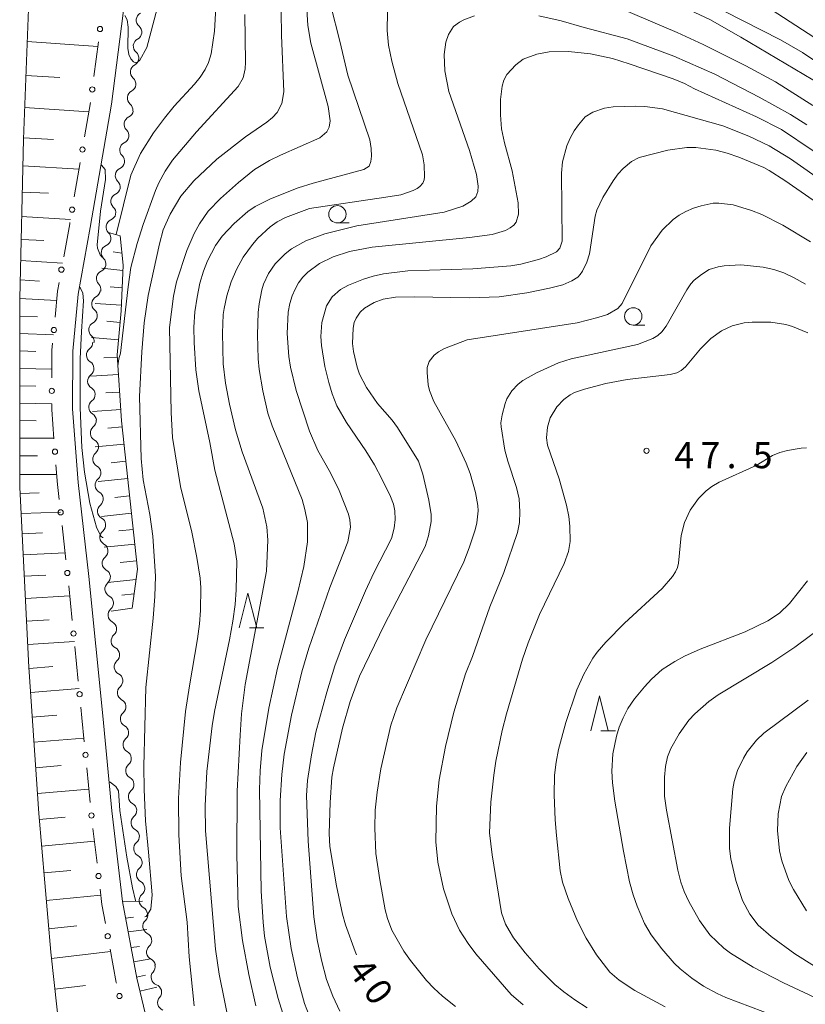
# Model space of a CAD drawing. Units: millimetres. Extents: x -80000 to -78000, y 30000 to 31500.
# Drawn here: x -79788 to -79675, y 30301 to 30443 of the extents above; entities that cross this region are included whole.
import ezdxf

# ---------------------------------------------------------------- set-up
doc = ezdxf.new("R2010")
doc.units = ezdxf.units.MM
for name, color, linetype, lineweight in [('210100_道路縁（街区線）', 7, 'Continuous', 15), ('510200_一条河川、細流', 7, 'Continuous', 15), ('610111_人工斜面(上)', 7, 'Continuous', 9), ('610199_人工斜面(中)', 7, 'Continuous', 9), ('613000_垣', 7, 'Continuous', 20), ('633100_広葉樹林', 7, 'Continuous', 9), ('633200_針葉樹林', 7, 'Continuous', 9), ('710100_等高線（計曲線）', 7, 'Continuous', 20), ('710107_等高線（計曲線）（注記）', 7, 'Continuous', 20), ('710200_等高線（主曲線）', 7, 'Continuous', 9), ('731200_図化機測定による標高点', 7, 'Continuous', 20), ('731207_図化機測定による標高点（注記）', 7, 'Continuous', 20)]:
    doc.layers.add(name, color=color, linetype=linetype, lineweight=lineweight)
doc.styles.add('Style-WORKING', font='txt')

msp = doc.modelspace()

# ---------------------------------------------------------------- linework, layer by layer
at = {"layer": '210100_道路縁（街区線）', "flags": 128}
for points in [[(-79781.51, 30288.41), (-79783.78, 30308.9), (-79785.5, 30328.79), (-79786.9, 30349.82), (-79788.23, 30375.61), (-79788.23, 30402.75), (-79787.69, 30425.62), (-79786.83, 30448.08), (-79785.51, 30470.14), (-79783.51, 30490.97), (-79780.78, 30512.76), (-79777.99, 30534.85), (-79775.01, 30552.32), (-79773.77, 30559.61), (-79769.51, 30580.26), (-79765.38, 30598.68), (-79760.1, 30618.94), (-79755.59, 30636.12), (-79749.99, 30655.22), (-79743.39, 30676.23), (-79737.35, 30695.28)], [(-79769.31, 30296.29), (-79771.42, 30305.15), (-79773.45, 30316.16), (-79774.98, 30329.2), (-79776.29, 30342.81), (-79778.31, 30362.83), (-79779.82, 30376.35), (-79780.63, 30386.92), (-79780.59, 30395.2), (-79779.83, 30403.39), (-79778.1, 30412.94), (-79775.06, 30430.64), (-79773.12, 30445.61), (-79770.16, 30466.2), (-79767.48, 30490.82), (-79765.1, 30514.06), (-79760.87, 30547.35), (-79760.9, 30549.3), (-79722.8, 30522.76), (-79684.56, 30496.09), (-79673.42, 30488.28)]]:
    msp.add_lwpolyline(points, dxfattribs=at)
at = {"layer": '510200_一条河川、細流'}
for centre, start, end in [((-79770.358481, 30442.710424), 117.349959, 229.589176), ((-79770.784972, 30438.984756), 117.349959, 229.589176), ((-79771.211463, 30435.259087), 117.349959, 229.589176), ((-79771.637954, 30431.533419), 117.349959, 229.589176), ((-79772.107949, 30427.778786), 114.182485, 226.421702), ((-79772.739649, 30424.082374), 114.182485, 226.421702), ((-79773.371349, 30420.385963), 114.182485, 226.421702), ((-79774.003049, 30416.689552), 114.182485, 226.421702), ((-79774.678651, 30412.988262), 113.033569, 225.272786), ((-79775.384341, 30409.305261), 113.033569, 225.272786), ((-79776.090031, 30405.622259), 113.033569, 225.272786), ((-79776.750856, 30401.980834), 117.388713, 229.62793), ((-79777.174827, 30398.254877), 117.388713, 229.62793), ((-79777.518718, 30394.626358), 126.502793, 238.74201), ((-79777.347142, 30390.880285), 126.502793, 238.74201), ((-79777.175566, 30387.134212), 126.502793, 238.74201), ((-79776.950103, 30383.420267), 129.084326, 241.323542), ((-79776.609975, 30379.685724), 129.084326, 241.323542), ((-79776.269846, 30375.951181), 129.084326, 241.323542), ((-79775.929718, 30372.216638), 129.084326, 241.323542), ((-79775.589589, 30368.482095), 129.084326, 241.323542), ((-79775.24946, 30364.747552), 129.084326, 241.323542), ((-79774.857099, 30361.03654), 130.714924, 242.95414), ((-79774.41084, 30357.313187), 130.714924, 242.95414), ((-79773.964581, 30353.589835), 130.714924, 242.95414), ((-79773.518322, 30349.866483), 130.714924, 242.95414), ((-79773.072063, 30346.14313), 130.714924, 242.95414), ((-79772.646289, 30342.40716), 129.780842, 242.020059), ((-79772.260788, 30338.677028), 129.780842, 242.020059), ((-79771.875287, 30334.946895), 129.780842, 242.020059), ((-79771.489786, 30331.216763), 129.780842, 242.020059), ((-79771.104284, 30327.48663), 129.780842, 242.020059), ((-79770.718783, 30323.756497), 129.780842, 242.020059), ((-79770.333282, 30320.026365), 129.780842, 242.020059), ((-79769.94778, 30316.296232), 129.780842, 242.020059), ((-79769.41546, 30312.610169), 132.116011, 244.355228), ((-79768.878294, 30308.898841), 132.116011, 244.355228), ((-79768.223371, 30305.281427), 138.382936, 250.622152), ((-79767.284284, 30301.650915), 138.382936, 250.622152)]:
    msp.add_arc(centre, 1.129844, start, end, dxfattribs=at)
at = {"layer": '510200_一条河川、細流', "extrusion": (0, 0, -1)}
for centre, start, end in [((79771.821378, 30440.990642), 130.360071, 186.530433), ((79771.821378, 30440.990642), 186.530433, 242.700794), ((79772.247869, 30437.264974), 130.360071, 186.530433), ((79772.247869, 30437.264974), 186.530433, 242.700794), ((79772.67436, 30433.539305), 186.530433, 242.700794), ((79772.67436, 30433.539305), 130.360071, 186.530433), ((79773.100851, 30429.813637), 130.360071, 186.530433), ((79773.031937, 30429.838874), 189.697906, 245.868267), ((79773.663637, 30426.142463), 133.527545, 189.697906), ((79773.663637, 30426.142463), 189.697906, 245.868267), ((79774.295337, 30422.446052), 133.527545, 189.697906), ((79774.295337, 30422.446052), 189.697906, 245.868267), ((79774.927037, 30418.749641), 133.527545, 189.697906), ((79774.927037, 30418.749641), 189.697906, 245.868267), ((79775.561147, 30415.066463), 190.846823, 247.017184), ((79775.558738, 30415.05323), 133.527545, 189.697906), ((79776.266837, 30411.383462), 134.676462, 190.846823), ((79776.266837, 30411.383462), 190.846823, 247.017184), ((79776.972527, 30407.70046), 134.676462, 190.846823), ((79776.972527, 30407.70046), 190.846823, 247.017184), ((79777.678217, 30404.017458), 134.676462, 190.846823), ((79777.788619, 30403.986019), 186.491678, 242.66204), ((79778.21259, 30400.260062), 130.321317, 186.491678), ((79778.21259, 30400.260062), 186.491678, 242.66204), ((79778.861002, 30396.441845), 177.377599, 233.54796), ((79778.636561, 30396.534106), 130.321317, 186.491678), ((79778.689426, 30392.695772), 121.207237, 177.377599), ((79778.689426, 30392.695772), 177.377599, 233.54796), ((79778.51785, 30388.949699), 121.207237, 177.377599), ((79778.51785, 30388.949699), 177.377599, 233.54796), ((79778.346274, 30385.203626), 121.207237, 177.377599), ((79778.372796, 30385.173454), 174.796066, 230.966427), ((79778.032668, 30381.438911), 118.625705, 174.796066), ((79778.032668, 30381.438911), 174.796066, 230.966427), ((79777.692539, 30377.704368), 118.625705, 174.796066), ((79777.692539, 30377.704368), 174.796066, 230.966427), ((79777.35241, 30373.969825), 118.625705, 174.796066), ((79777.35241, 30373.969825), 174.796066, 230.966427), ((79777.012282, 30370.235282), 118.625705, 174.796066), ((79777.012282, 30370.235282), 174.796066, 230.966427), ((79776.672153, 30366.500738), 118.625705, 174.796066), ((79776.672153, 30366.500738), 174.796066, 230.966427), ((79776.332025, 30362.766195), 118.625705, 174.796066), ((79776.329104, 30362.748533), 173.165468, 229.335829), ((79775.882845, 30359.025181), 116.995107, 173.165468), ((79775.882845, 30359.025181), 173.165468, 229.335829), ((79775.436586, 30355.301829), 116.995107, 173.165468), ((79775.436586, 30355.301829), 173.165468, 229.335829), ((79774.990327, 30351.578476), 116.995107, 173.165468), ((79774.990327, 30351.578476), 173.165468, 229.335829), ((79774.544068, 30347.855124), 116.995107, 173.165468), ((79774.544068, 30347.855124), 173.165468, 229.335829), ((79774.097808, 30344.131771), 116.995107, 173.165468), ((79774.090189, 30344.142923), 174.09955, 230.269911), ((79773.704688, 30340.41279), 117.929189, 174.09955), ((79773.704688, 30340.41279), 174.09955, 230.269911), ((79773.319187, 30336.682658), 117.929189, 174.09955), ((79773.319187, 30336.682658), 174.09955, 230.269911), ((79772.933685, 30332.952525), 117.929189, 174.09955), ((79772.933685, 30332.952525), 174.09955, 230.269911), ((79772.548184, 30329.222393), 117.929189, 174.09955), ((79772.548184, 30329.222393), 174.09955, 230.269911), ((79772.162683, 30325.49226), 117.929189, 174.09955), ((79772.162683, 30325.49226), 174.09955, 230.269911), ((79771.777181, 30321.762128), 117.929189, 174.09955), ((79771.777181, 30321.762128), 174.09955, 230.269911), ((79771.39168, 30318.031995), 117.929189, 174.09955), ((79771.39168, 30318.031995), 174.09955, 230.269911), ((79771.006179, 30314.301862), 117.929189, 174.09955), ((79770.928884, 30314.285658), 171.764381, 227.934742), ((79770.391718, 30310.574331), 115.59402, 171.764381), ((79770.391718, 30310.574331), 171.764381, 227.934742), ((79769.854552, 30306.863003), 115.59402, 171.764381), ((79769.910648, 30306.781697), 165.497456, 221.667817), ((79768.971562, 30303.151185), 109.327095, 165.497456), ((79768.971562, 30303.151185), 165.497456, 221.667817)]:
    msp.add_arc(centre, 1.127969, start, end, dxfattribs=at)
at = {"layer": '610111_人工斜面(上)', "flags": 128}
for points in [[(-79753.69, 30152.1), (-79757.01, 30164.36), (-79760.99, 30180.59), (-79765.08, 30197.51), (-79768.65, 30213.61), (-79772.38, 30232.4), (-79775.46, 30248.82), (-79778.63, 30269.32), (-79781.51, 30288.41), (-79783.78, 30308.9), (-79785.5, 30328.79), (-79786.9, 30349.82), (-79788.23, 30375.61), (-79788.23, 30402.75), (-79787.69, 30425.62), (-79786.83, 30448.08), (-79785.51, 30470.14), (-79783.51, 30490.97), (-79780.78, 30512.76), (-79777.99, 30534.85), (-79775.01, 30552.32)], [(-79773.78, 30411.76), (-79773.38, 30407.52), (-79773.65, 30400.96), (-79774.22, 30394.67), (-79773.59, 30385.19), (-79771.32, 30363.88), (-79772.07, 30358.28)], [(-79750.39, 30170.18), (-79753.7, 30196.09), (-79755.32, 30208.52), (-79756.33, 30218.2), (-79758.46, 30235.27), (-79760.57, 30249.93), (-79763.56, 30266.44), (-79767.15, 30285.84), (-79769.31, 30296.29), (-79771.42, 30305.15), (-79773.45, 30316.16)]]:
    msp.add_lwpolyline(points, dxfattribs=at)
at = {"layer": '610199_人工斜面(中)', "flags": 128}
for points in [[(-79787.15, 30439.66), (-79777.01, 30438.95)], [(-79787.34, 30434.79), (-79782.48, 30434.48)], [(-79787.52, 30430.17), (-79778.29, 30429.53)], [(-79787.68, 30425.83), (-79783.35, 30425.58)], [(-79787.78, 30421.79), (-79779.7, 30421.33)], [(-79787.87, 30418.01), (-79784.1, 30417.85)], [(-79787.96, 30414.5), (-79780.94, 30414.1)], [(-79775.47, 30412.24), (-79773.78, 30411.76)], [(-79788.03, 30411.24), (-79784.78, 30411.06)], [(-79773.55, 30409.27), (-79774.81, 30409.45)], [(-79788.1, 30408.22), (-79782.07, 30407.82)], [(-79773.41, 30406.78), (-79776.45, 30407.12)], [(-79788.17, 30405.41), (-79785.37, 30405.25)], [(-79773.52, 30404.28), (-79775.23, 30404.43)], [(-79788.23, 30402.75), (-79782.93, 30402.45)], [(-79773.62, 30401.79), (-79777.38, 30402.02)], [(-79788.23, 30400.21), (-79785.69, 30400.11)], [(-79773.8, 30399.29), (-79775.73, 30399.49)], [(-79788.23, 30397.71), (-79783.39, 30397.52)], [(-79774.03, 30396.8), (-79777.93, 30397.17)], [(-79788.23, 30395.21), (-79785.91, 30395.14)], [(-79774.19, 30394.31), (-79776.16, 30394.24)], [(-79788.23, 30392.71), (-79783.6, 30392.58)], [(-79774.03, 30391.82), (-79778.01, 30391.6)], [(-79788.23, 30390.21), (-79785.93, 30390.16)], [(-79773.86, 30389.32), (-79775.88, 30389.2)], [(-79788.23, 30387.71), (-79783.63, 30387.64)], [(-79773.7, 30386.83), (-79777.78, 30386.53)], [(-79788.23, 30385.21), (-79785.87, 30385.2)], [(-79773.5, 30384.34), (-79775.56, 30384.14)], [(-79788.23, 30382.71), (-79783.32, 30382.7)], [(-79773.23, 30381.85), (-79777.4, 30381.45)], [(-79788.23, 30380.16), (-79785.68, 30380.16)], [(-79772.97, 30379.37), (-79775.07, 30379.16)], [(-79788.23, 30377.5), (-79782.91, 30377.49)], [(-79772.7, 30376.88), (-79776.95, 30376.45)], [(-79788.19, 30374.74), (-79785.43, 30374.82)], [(-79772.44, 30374.39), (-79774.58, 30374.18)], [(-79788.04, 30371.9), (-79782.36, 30372.06)], [(-79772.18, 30371.91), (-79776.49, 30371.46)], [(-79771.93, 30369.59), (-79774, 30369.37)], [(-79787.89, 30368.97), (-79784.96, 30369.09)], [(-79771.71, 30367.48), (-79776.09, 30367.03)], [(-79787.73, 30365.96), (-79781.7, 30366.24)], [(-79771.45, 30365.07), (-79773.81, 30364.83)], [(-79787.57, 30362.86), (-79784.47, 30363.02)], [(-79771.52, 30362.4), (-79775.6, 30361.98)], [(-79787.41, 30359.67), (-79781.04, 30360.04)], [(-79771.8, 30360.33), (-79773.57, 30360.15)], [(-79775.11, 30357.83), (-79772.07, 30358.28)], [(-79787.24, 30356.41), (-79783.98, 30356.62)], [(-79787.06, 30353.07), (-79780.38, 30353.5)], [(-79786.88, 30349.64), (-79783.47, 30349.91)], [(-79786.65, 30346.16), (-79779.7, 30346.74)], [(-79786.42, 30342.62), (-79782.88, 30342.92)], [(-79786.18, 30339.03), (-79779, 30339.63)], [(-79785.94, 30335.38), (-79782.29, 30335.68)], [(-79785.69, 30331.68), (-79778.3, 30332.31)], [(-79785.42, 30327.93), (-79781.68, 30328.28)], [(-79785.1, 30324.12), (-79777.49, 30324.85)], [(-79784.76, 30320.26), (-79780.9, 30320.63)], [(-79784.42, 30316.33), (-79776.58, 30317.07)], [(-79773.45, 30316.16), (-79770.57, 30316.19)], [(-79773.01, 30313.78), (-79771.87, 30313.92)], [(-79784.07, 30312.26), (-79780, 30312.65)], [(-79772.65, 30311.81), (-79769.99, 30312.13)], [(-79783.68, 30308), (-79775.18, 30308.99)], [(-79772.23, 30309.54), (-79771.01, 30309.69)], [(-79769.38, 30307.93), (-79771.85, 30307.49)], [(-79770.14, 30305.59), (-79771.45, 30305.28)], [(-79783.19, 30303.59), (-79778.78, 30304.11)], [(-79768.51, 30303.86), (-79770.97, 30303.27)]]:
    msp.add_lwpolyline(points, dxfattribs=at)
at = {"layer": '613000_垣'}
for p, q in [((-79777.566, 30434.622), (-79776.928, 30439.582)), ((-79778.899, 30425.977), (-79778.052, 30430.904)), ((-79780.381, 30417.353), (-79779.534, 30422.281)), ((-79781.589, 30365.203), (-79782.143, 30370.173)), ((-79780.685, 30356.5), (-79781.185, 30361.475)), ((-79779.81, 30347.794), (-79780.31, 30352.769)), ((-79778.114, 30330.377), (-79778.592, 30335.354)), ((-79777.123, 30321.683), (-79777.707, 30326.649))]:
    msp.add_line(p, q, dxfattribs=at)
at = {"layer": '613000_垣', "flags": 128}
for points in [[(-79781.906, 30408.737), (-79781.05, 30413.46), (-79781.016, 30413.657)], [(-79783.147, 30400.083), (-79782.8, 30403.8), (-79782.574, 30405.047)], [(-79783.609, 30391.354), (-79783.59, 30395.34), (-79783.496, 30396.35)], [(-79783.306, 30382.617), (-79783.63, 30386.81), (-79783.626, 30387.604)], [(-79782.559, 30373.9), (-79782.8, 30376.06), (-79783.018, 30378.878)], [(-79778.95, 30339.087), (-79779.28, 30342.52), (-79779.435, 30344.063)], [(-79775.924, 30313.02), (-79776.42, 30315.71), (-79776.685, 30317.959)], [(-79774.333, 30304.416), (-79774.36, 30304.53), (-79775.245, 30309.332)]]:
    msp.add_lwpolyline(points, dxfattribs=at)
at = {"layer": '613000_垣'}
for centre in [(-79776.689, 30441.441), (-79777.805, 30432.763), (-79779.216, 30424.129), (-79780.699, 30415.505), (-79782.24, 30406.892), (-79783.321, 30398.217), (-79783.617, 30389.479), (-79783.162, 30380.747), (-79782.351, 30372.036), (-79781.381, 30363.34), (-79780.498, 30354.635), (-79779.623, 30345.929), (-79778.771, 30337.22), (-79777.927, 30328.511), (-79776.904, 30319.821), (-79775.585, 30311.176), (-79773.898, 30302.592)]:
    msp.add_circle(centre, 0.375, dxfattribs=at)
at = {"layer": '633100_広葉樹林'}
for p, q in [((-79742.59, 30413.59), (-79740.923, 30413.59)), ((-79700.1, 30398.93), (-79698.433, 30398.93))]:
    msp.add_line(p, q, dxfattribs=at)
for centre in [(-79742.59, 30414.84), (-79700.1, 30400.18)]:
    msp.add_circle(centre, 1.249875, dxfattribs=at)
at = {"layer": '633200_針葉樹林'}
for p, q in [((-79755.232, 30355.44), (-79753.148, 30355.44)), ((-79704.752, 30340.69), (-79702.668, 30340.69))]:
    msp.add_line(p, q, dxfattribs=at)
at = {"layer": '633200_針葉樹林', "flags": 128}
for points in [[(-79756.69, 30355.44), (-79755.44, 30360.44), (-79754.19, 30355.44)], [(-79706.21, 30340.69), (-79704.96, 30345.69), (-79703.71, 30340.69)]]:
    msp.add_lwpolyline(points, dxfattribs=at)
at = {"layer": '710100_等高線（計曲線）', "flags": 128}
for points in [[(-79773.14, 30443.37), (-79772.79, 30442.77), (-79772.67, 30441.73), (-79772.7, 30438.67), (-79772.54, 30437.78), (-79772.27, 30437.18), (-79771.89, 30436.74), (-79771.57, 30436.6), (-79771.27, 30436.71), (-79770.98, 30436.98), (-79769.96, 30438.77), (-79763.29, 30463.94)], [(-79632.55, 30395), (-79633.49, 30395.93), (-79638.36, 30402.33), (-79642.04, 30406.8), (-79646.02, 30411.13), (-79651.64, 30416.76), (-79668.39, 30429.99), (-79673.01, 30433.36), (-79684.63, 30440.29), (-79689.11, 30442.8), (-79697.93, 30446.98), (-79701.53, 30448.48), (-79708.18, 30450.81), (-79714.18, 30452.57), (-79719.4, 30453.81), (-79725.92, 30454.87), (-79731.88, 30455.52), (-79732.01, 30455.52)], [(-79743.55, 30444.79), (-79742.24, 30439.72), (-79741.09, 30434.83), (-79737.96, 30425.53), (-79737.73, 30424.29), (-79737.68, 30423.2), (-79737.78, 30422.4), (-79738.04, 30421.75), (-79738.81, 30421.28), (-79746.08, 30419.32), (-79748.22, 30418.64), (-79752.22, 30417.05), (-79754.4, 30415.96), (-79755.45, 30415.26), (-79757.44, 30413.5), (-79759.13, 30411.71), (-79760.11, 30410.36), (-79761.24, 30408.16), (-79761.83, 30406.67), (-79762.34, 30404.93), (-79762.76, 30402.94), (-79763.05, 30400.81), (-79763.2, 30398.63), (-79763.18, 30396.41), (-79762.94, 30392.49), (-79762.51, 30389.47), (-79760.91, 30382.08), (-79760.22, 30378.08), (-79757.4, 30367.5), (-79757.04, 30365.04), (-79757.13, 30360.93), (-79757.29, 30358.8), (-79757.61, 30356.4), (-79758.09, 30353.74), (-79760.25, 30343.46), (-79760.6, 30341.37), (-79761.34, 30334.82), (-79761.6, 30329.9), (-79761.54, 30326.33), (-79760.1, 30309.33), (-79759.58, 30305.73), (-79757.99, 30297.94)], [(-79739.83, 30308.49), (-79740.04, 30308.97), (-79741.42, 30312.8), (-79741.85, 30314.35), (-79742.71, 30318.4), (-79743.68, 30324.04), (-79743.76, 30325.91), (-79743.63, 30330.4), (-79743.38, 30334.02), (-79743.18, 30335.37), (-79741.87, 30341.07), (-79740.74, 30344.9), (-79739.4, 30348.52), (-79735.82, 30355.94), (-79730.01, 30367.12), (-79729.52, 30368.66), (-79729.14, 30370.71), (-79729.14, 30371.75), (-79729.44, 30373.79), (-79730.34, 30377.53), (-79730.97, 30379.38), (-79733.96, 30384.24), (-79734.72, 30385.28), (-79736.82, 30387.66), (-79738.42, 30389.99), (-79739.4, 30391.87), (-79739.78, 30392.91), (-79740.3, 30395.13), (-79740.41, 30396.27), (-79740.33, 30398.49), (-79740.17, 30399.32), (-79739.92, 30399.94), (-79739.33, 30400.79), (-79738.69, 30401.36), (-79737.32, 30402.19), (-79736.03, 30402.65), (-79734.27, 30402.92), (-79731.52, 30402.99), (-79723.67, 30402.82), (-79719.36, 30403.01), (-79715.4, 30403.55), (-79712.14, 30404.24), (-79710.24, 30404.71), (-79708.91, 30405.27), (-79708.07, 30405.81), (-79707.73, 30406.17), (-79707.39, 30406.66), (-79706.76, 30407.97), (-79706.41, 30409.15), (-79705.57, 30414.58), (-79705.34, 30415.42), (-79704.48, 30417.24), (-79703.01, 30419.66), (-79702.27, 30420.64), (-79701.57, 30421.39), (-79700.37, 30422.4), (-79699.24, 30423), (-79695.13, 30424.06), (-79692.4, 30424.43), (-79691.13, 30424.43), (-79688.24, 30424.03), (-79686.63, 30423.62), (-79684.93, 30423.05), (-79681.37, 30421.54), (-79680.58, 30421.14), (-79678.31, 30419.68), (-79670.19, 30414.05)], [(-79693.36, 30306.52), (-79694.21, 30307.33), (-79696, 30309.35), (-79697.52, 30311.36), (-79698.5, 30313.01), (-79699.56, 30315.49), (-79700.11, 30317.11), (-79700.62, 30318.97), (-79701.52, 30323.4), (-79702.74, 30330.58), (-79703.09, 30333.18), (-79703.16, 30334.86), (-79703.03, 30337.37), (-79702.53, 30339.89), (-79702.11, 30341.19), (-79701.57, 30342.52), (-79700.87, 30343.88), (-79699.93, 30345.26), (-79698.5, 30346.98), (-79697.48, 30348.08), (-79695.95, 30349.47), (-79694.14, 30350.64), (-79692.75, 30351.4), (-79690.48, 30352.4), (-79684.02, 30354.89), (-79680.75, 30356.48), (-79679.1, 30357.55), (-79677.68, 30358.95), (-79675.07, 30362.19)], [(-79675.13, 30297.55), (-79679.7, 30299.71), (-79686.82, 30302.4), (-79688.04, 30302.95), (-79690.02, 30304.02), (-79691.7, 30305.15), (-79693.36, 30306.52)]]:
    msp.add_lwpolyline(points, dxfattribs=at)
at = {"layer": '710200_等高線（主曲線）', "flags": 128}
for points in [[(-79774.35, 30411.92), (-79772.28, 30420.45), (-79770.89, 30423.56), (-79769.01, 30426.53), (-79767.45, 30428.66), (-79766.05, 30430.37), (-79763.14, 30433.51), (-79762.3, 30434.53), (-79761.6, 30435.61), (-79761.12, 30436.64), (-79760.75, 30437.89), (-79760.26, 30441.12), (-79759.52, 30453.85)], [(-79667.84, 30432.76), (-79675.8, 30438.07), (-79678.95, 30439.9), (-79692.43, 30446.78)], [(-79755.87, 30443.52), (-79755.79, 30436.69), (-79755.86, 30435.74), (-79756.15, 30434.42), (-79756.84, 30433.18), (-79762.84, 30426.66), (-79766.26, 30422.59), (-79767.35, 30421.04), (-79768.25, 30419.34), (-79768.71, 30418.25), (-79770.48, 30413.38), (-79771.36, 30410.64), (-79772.25, 30407.19), (-79772.66, 30404.43), (-79773.74, 30394.89), (-79774.01, 30394.09), (-79774.11, 30393.07), (-79774.11, 30393.06)], [(-79770.25, 30313.94), (-79770.05, 30314.01), (-79769.38, 30315.06), (-79769.19, 30317.14), (-79769.71, 30323.25), (-79770.15, 30327.74), (-79770.35, 30332.24), (-79770.39, 30335.61), (-79770.1, 30346.89), (-79769.05, 30356.84), (-79768.8, 30359.97), (-79768.73, 30362.87), (-79769.1, 30368.62), (-79769.55, 30371.72), (-79770.48, 30376.72), (-79770.8, 30379.78), (-79771.01, 30388.69), (-79770.68, 30395.09), (-79770.33, 30399.25), (-79769.78, 30403.18), (-79768.14, 30410.62), (-79767.61, 30412.63), (-79766.62, 30414.88), (-79765.07, 30417.45), (-79763.21, 30419.65), (-79759.9, 30422.76), (-79755.78, 30425.96), (-79752.73, 30428.08), (-79751.92, 30428.74), (-79751.27, 30429.47), (-79750.58, 30430.74), (-79750.29, 30432.42), (-79750.64, 30440.55), (-79750.69, 30443.89)], [(-79747, 30444.27), (-79746.84, 30441.93), (-79746.41, 30439.42), (-79743.91, 30430.34), (-79743.65, 30428.25), (-79743.77, 30427.34), (-79744.11, 30426.67), (-79745.11, 30425.84), (-79750.78, 30423.34), (-79752.33, 30422.54), (-79754.52, 30421.25), (-79756.79, 30419.41), (-79759.41, 30417.1), (-79761.14, 30415.28), (-79762.41, 30413.48)], [(-79758.65, 30390.59), (-79758.98, 30393.37), (-79759.09, 30397.78), (-79758.99, 30400.44), (-79758.87, 30401.31), (-79758.47, 30403.11), (-79757.87, 30405.12), (-79757.11, 30406.92), (-79756.12, 30408.67), (-79754.8, 30410.5), (-79754.02, 30411.41), (-79752.26, 30413.04), (-79751.23, 30413.75), (-79750.03, 30414.39), (-79746.58, 30415.66), (-79735.66, 30417.28), (-79733.5, 30417.65), (-79731.73, 30418.24), (-79731.13, 30418.53), (-79730.75, 30418.82), (-79730.31, 30419.33), (-79730.11, 30419.81), (-79730.07, 30420.2), (-79730.11, 30421.93), (-79730.35, 30423.37), (-79733.91, 30433.61), (-79734.78, 30436.81), (-79735.27, 30439.11), (-79735.44, 30441.22), (-79735.39, 30443.86)], [(-79722.89, 30443.33), (-79724.45, 30442.76), (-79725.04, 30442.44), (-79725.9, 30441.78), (-79726.65, 30440.66), (-79727.03, 30439.55), (-79727.25, 30437.76), (-79727.16, 30435.43), (-79726.57, 30432.46), (-79723.61, 30424.02), (-79722.6, 30420.54), (-79722.36, 30418.89), (-79722.41, 30418.12), (-79722.69, 30417.33), (-79723.37, 30416.73), (-79724.59, 30416.02), (-79727.28, 30415.15), (-79739.79, 30413.18), (-79744.42, 30412.03), (-79747.12, 30411.05), (-79749.19, 30409.87), (-79750.08, 30409.18), (-79751.54, 30407.74), (-79752.5, 30406.32), (-79753.19, 30404.82), (-79753.45, 30403.99), (-79753.85, 30401.99), (-79753.97, 30400.74), (-79754.08, 30397.53), (-79753.96, 30394.08), (-79753.81, 30392.55), (-79753.31, 30389.47), (-79752.59, 30386.28), (-79751.98, 30384.46), (-79747.64, 30373.9), (-79747.25, 30372.45), (-79746.91, 30370.59), (-79746.91, 30367.83), (-79747.43, 30364.28), (-79748.26, 30360.61), (-79751.22, 30349.67), (-79752.46, 30343.91), (-79753.47, 30337.85), (-79753.71, 30334.92), (-79753.79, 30332.24), (-79753.56, 30317.64), (-79753.28, 30313.22), (-79753.05, 30311.19), (-79752.23, 30306.75), (-79751.1, 30302.22), (-79749.28, 30296.41)], [(-79694.28, 30437.53), (-79700.99, 30440.02), (-79707.15, 30441.65), (-79710.46, 30442.63), (-79713.68, 30443.33)], [(-79701.81, 30444.33), (-79693.81, 30440.95), (-79690.07, 30439.21), (-79683.94, 30436.15), (-79679.67, 30433.85), (-79674.31, 30430.48)], [(-79680.3, 30444.23), (-79668.73, 30436.75)], [(-79750.22, 30337.33), (-79749.21, 30342.9), (-79747.72, 30349.13), (-79746.69, 30352.54), (-79743.67, 30361.25), (-79741.1, 30367.8), (-79740.72, 30369.89), (-79740.8, 30370.99), (-79741, 30371.8), (-79742.32, 30375.2), (-79743.59, 30377.72), (-79745.43, 30380.94), (-79746.6, 30383.7), (-79748.52, 30389.54), (-79749.32, 30392.91), (-79749.55, 30394.41), (-79749.79, 30397.7), (-79749.65, 30400.78), (-79749.42, 30402.02), (-79749.09, 30403.11), (-79748.68, 30404.1), (-79748.17, 30404.99), (-79747.57, 30405.79), (-79746.86, 30406.51), (-79745.17, 30407.75), (-79743.19, 30408.75), (-79740.88, 30409.5), (-79737.61, 30410.11), (-79723.62, 30411.53), (-79720.39, 30411.94), (-79718.47, 30412.51), (-79717.78, 30412.88), (-79717.27, 30413.29), (-79716.92, 30413.73), (-79716.58, 30414.85), (-79716.63, 30416.5), (-79717.48, 30421.09), (-79718.59, 30425.11), (-79719.03, 30427.13), (-79719.19, 30429.1), (-79719.15, 30431.3), (-79718.93, 30433.24), (-79718.69, 30434.09), (-79718.26, 30434.89), (-79716.98, 30436.29), (-79715.93, 30437.1), (-79713.95, 30437.82), (-79712.17, 30438.16), (-79709.41, 30438.2), (-79706.22, 30437.87), (-79703.1, 30437.2), (-79700.68, 30436.44), (-79694.35, 30434.3), (-79692.73, 30433.63), (-79691.29, 30432.86), (-79682.39, 30428.84), (-79678.82, 30426.99), (-79674.25, 30423.96)], [(-79675.17, 30427.7), (-79677.5, 30429.15), (-79682.03, 30431.66), (-79688.37, 30434.95), (-79694.28, 30437.53)], [(-79742.23, 30300.44), (-79743.26, 30302.59), (-79744.14, 30304.98), (-79744.9, 30307.74), (-79745.5, 30310.66), (-79745.97, 30313.98), (-79746.78, 30324.85), (-79747.02, 30331.39), (-79746.91, 30333.56), (-79746.34, 30337.21), (-79745.69, 30340.47), (-79744.11, 30346.22), (-79742.95, 30349.98), (-79741.59, 30353.74), (-79738.56, 30360.78), (-79737.38, 30363.35), (-79734.84, 30368.27), (-79734.44, 30369.76), (-79734.31, 30371.03), (-79734.35, 30372.25), (-79734.52, 30373.21), (-79734.96, 30374.31), (-79736.16, 30376.77), (-79737.26, 30378.85), (-79738.49, 30380.88), (-79741.3, 30384.95), (-79742.67, 30387.34), (-79743.36, 30389.06), (-79743.85, 30390.7), (-79744.39, 30392.99), (-79744.9, 30396.01), (-79744.97, 30397.3), (-79744.81, 30399.32), (-79744.14, 30401.69), (-79743.37, 30402.99), (-79742.17, 30404.06), (-79741, 30404.68), (-79738.86, 30405.52), (-79737.47, 30405.95), (-79735.96, 30406.29), (-79732.49, 30406.71), (-79723.16, 30406.99), (-79717.7, 30407.45), (-79716.23, 30407.69), (-79713.7, 30408.33), (-79712.63, 30408.72), (-79711.15, 30409.44), (-79710.63, 30409.97), (-79710.29, 30410.97), (-79710.41, 30420.76), (-79710.26, 30422.37), (-79709.63, 30424.66), (-79709.15, 30425.77), (-79708.57, 30426.8), (-79707.97, 30427.69), (-79706.99, 30428.81), (-79705.9, 30429.49), (-79704.22, 30430.07), (-79703, 30430.25), (-79699.81, 30430.35), (-79698.45, 30430.3), (-79695.9, 30429.98), (-79687.23, 30427.53), (-79683.49, 30426.07), (-79680.6, 30424.65), (-79677.5, 30422.79), (-79672.4, 30419.21)], [(-79776.56, 30421.89), (-79776.46, 30421.87), (-79775.95, 30421.28), (-79775.9, 30419.82), (-79776.6, 30415.28), (-79777.11, 30410.47), (-79777.06, 30409.96), (-79776.68, 30409.04), (-79776.4, 30408.7), (-79776.17, 30408.57)], [(-79703.82, 30400.47), (-79702.34, 30401.32), (-79701.7, 30402.02), (-79697.58, 30410.3), (-79695.93, 30412.57), (-79694.38, 30414.1), (-79693.51, 30414.72), (-79692.53, 30415.26), (-79691.44, 30415.71), (-79690.37, 30416.07), (-79688.64, 30416.44), (-79687.83, 30416.45), (-79685.73, 30416.18), (-79683.11, 30415.4), (-79681.64, 30414.79), (-79678.62, 30413.29), (-79674.63, 30410.89)], [(-79762.41, 30413.48), (-79763.19, 30412.09), (-79764.23, 30409.66), (-79765.69, 30405.14), (-79766.16, 30403.09), (-79766.71, 30398.56), (-79766.49, 30386.37), (-79766.29, 30382.77), (-79765.14, 30375.75), (-79763.52, 30369.19), (-79762.77, 30365.56), (-79762.33, 30362.57), (-79762.23, 30361.2), (-79762.26, 30357.93), (-79762.41, 30356.02), (-79762.69, 30353.88), (-79763.86, 30347.14), (-79764.4, 30343.44), (-79765.13, 30336.1), (-79765.4, 30330.97), (-79765.37, 30325.75), (-79765.02, 30319.86), (-79764.19, 30313.18), (-79763.91, 30308.24), (-79763.19, 30301.19)], [(-79675.36, 30404.79), (-79677, 30405.73), (-79678.47, 30406.41), (-79679.91, 30406.89), (-79681.45, 30407.24), (-79684.66, 30407.57), (-79687.05, 30407.46), (-79687.92, 30407.3), (-79689.2, 30406.9), (-79690.31, 30406.21), (-79691.36, 30405.36), (-79691.85, 30404.83), (-79692.42, 30404), (-79695.36, 30398.76), (-79696, 30397.96), (-79696.56, 30397.44), (-79697.27, 30396.99), (-79699.5, 30396.14), (-79709.04, 30394.1), (-79710.82, 30393.5), (-79713.99, 30392.07), (-79715.98, 30390.98), (-79716.65, 30390.44), (-79717.53, 30389.47), (-79718.24, 30388.36), (-79718.52, 30387.66), (-79718.95, 30386.04), (-79719.1, 30384.89), (-79719.06, 30384.33), (-79718.53, 30380.97), (-79718.11, 30379.39), (-79716.89, 30375.59), (-79716.49, 30373.97), (-79716.37, 30372.12), (-79716.42, 30370.59), (-79716.74, 30369.17), (-79718.71, 30363.42), (-79720.7, 30358.48), (-79723.21, 30351.32), (-79724.2, 30348.86), (-79725.86, 30343.34), (-79727.05, 30338.43), (-79727.96, 30333.65), (-79728.35, 30329.84), (-79728.44, 30324.72), (-79728.17, 30321.83)], [(-79776.22, 30368.43), (-79776.32, 30368.42), (-79776.56, 30368.62), (-79777.18, 30369.91), (-79778.14, 30373.34), (-79778.91, 30377.82), (-79779.28, 30381.34), (-79779.55, 30387.03), (-79779.52, 30394.09), (-79779.36, 30398.02), (-79779.06, 30402.41), (-79779.15, 30403.53), (-79779.5, 30404.21), (-79779.65, 30404.37)], [(-79725.61, 30301.11), (-79727.49, 30302.55), (-79728.75, 30303.7), (-79729.8, 30304.83), (-79732.11, 30307.68), (-79733.06, 30309.04), (-79734.8, 30312.06), (-79735.42, 30313.7), (-79735.73, 30314.95), (-79736.52, 30319.28), (-79737.07, 30323.07), (-79737.21, 30326.69), (-79737.15, 30329.29), (-79736.88, 30331.87), (-79736.34, 30335.23), (-79734.9, 30341.49), (-79734.08, 30343.95), (-79729.88, 30353.73), (-79724.45, 30364.96), (-79723.68, 30366.94), (-79722.83, 30369.52), (-79722.59, 30370.54), (-79722.4, 30372.25), (-79722.43, 30373.01), (-79722.77, 30374.9), (-79723.53, 30377.61), (-79724.1, 30379.11), (-79725.6, 30382.32), (-79728.75, 30387.98), (-79729.36, 30389.53), (-79729.54, 30390.34), (-79729.71, 30392.13), (-79729.69, 30392.82), (-79729.4, 30393.71), (-79728.7, 30394.59), (-79728.09, 30395.07), (-79727.19, 30395.56), (-79723.98, 30396.82), (-79708.15, 30399.26), (-79705.2, 30400), (-79703.82, 30400.47)], [(-79712.02, 30385.59), (-79711.08, 30387.17), (-79710.05, 30388.26), (-79709.15, 30388.92), (-79708.56, 30389.23), (-79707.12, 30389.75), (-79704.04, 30390.55), (-79700.98, 30391.1), (-79694.79, 30391.83), (-79693.86, 30392.08), (-79693.23, 30392.4), (-79692.59, 30392.94), (-79690.46, 30395.51), (-79688.94, 30397.01), (-79687.42, 30398.09), (-79685.88, 30398.8), (-79684.16, 30399.23), (-79683.03, 30399.34), (-79680.36, 30399.34), (-79678.18, 30399.02), (-79677.21, 30398.72), (-79675.01, 30397.83)], [(-79754.32, 30301.17), (-79755.3, 30305.69), (-79756.21, 30310.56), (-79756.86, 30315.46), (-79757.05, 30322.88), (-79757, 30332.03), (-79756.58, 30340.05), (-79756.35, 30343.09), (-79755.83, 30347.34), (-79752.79, 30363.6), (-79752.61, 30368.07), (-79752.75, 30369.96), (-79753.33, 30372.64), (-79756.27, 30380.73), (-79757.21, 30383.9), (-79758.09, 30387.59), (-79758.65, 30390.59)], [(-79706.72, 30300.91), (-79708.51, 30302.04), (-79710.07, 30303.17), (-79711.37, 30304.27), (-79713.63, 30306.5), (-79715.64, 30308.77), (-79717.28, 30310.97), (-79717.93, 30312), (-79718.43, 30312.92), (-79719.03, 30314.52), (-79720.38, 30322.85), (-79720.73, 30326.01), (-79720.56, 30330.45), (-79720.15, 30334.3), (-79719.84, 30336.3), (-79718.93, 30340.7), (-79718.33, 30343.11), (-79716.02, 30350.95), (-79715.2, 30353.31), (-79713.55, 30357.37), (-79710.03, 30364.7), (-79709.42, 30366.43), (-79709.17, 30367.87), (-79709.2, 30370.04), (-79709.37, 30371.45), (-79709.7, 30373.09), (-79710.75, 30376.86), (-79712.43, 30381.69), (-79712.58, 30382.75), (-79712.43, 30384.27), (-79712.02, 30385.59)], [(-79675.24, 30381.29), (-79675.97, 30381.25), (-79677.95, 30380.93), (-79679.07, 30380.63), (-79680.12, 30380.21), (-79682.47, 30378.79), (-79687.74, 30376.38), (-79688.83, 30375.73), (-79689.62, 30375.12), (-79690.71, 30374.02), (-79691.94, 30372.35), (-79692.76, 30370.59), (-79693.22, 30368.72), (-79693.6, 30364.75), (-79693.75, 30364.1), (-79694.02, 30363.5), (-79694.47, 30362.81), (-79695.96, 30361.11), (-79701.38, 30356.12), (-79704.05, 30353.38), (-79705.28, 30351.96), (-79705.89, 30351.1), (-79707.2, 30348.82), (-79708.2, 30346.54), (-79709.79, 30341.89), (-79710.85, 30338), (-79711.18, 30336.19), (-79711.39, 30334.29), (-79711.48, 30331.46), (-79711.34, 30327.88), (-79711.15, 30325.64), (-79710.58, 30320.59), (-79710.25, 30318.94), (-79709.46, 30316.58), (-79708.13, 30313.33), (-79706.88, 30310.91), (-79705.4, 30308.53), (-79703.49, 30306.02), (-79702.11, 30304.89), (-79699.87, 30303.4), (-79695.5, 30301.03)], [(-79668.28, 30359.12), (-79676.91, 30352.68), (-79680.19, 30350.47), (-79687.92, 30345.82), (-79689.24, 30344.9), (-79691.25, 30343.12), (-79692.12, 30342.19), (-79693.52, 30340.24), (-79694.71, 30338.13), (-79695.18, 30336.94), (-79695.49, 30335.56), (-79695.63, 30334.01), (-79695.63, 30331.29), (-79695.34, 30329.28), (-79693.7, 30320.67), (-79693.26, 30318.95), (-79692.77, 30317.62), (-79692.1, 30316.15), (-79690.61, 30313.44), (-79689.08, 30311.4), (-79687.1, 30309.47), (-79686.15, 30308.73), (-79682.9, 30306.75), (-79678.52, 30304.49), (-79673.28, 30302.04)], [(-79669.19, 30303.8), (-79676.91, 30308.66), (-79680.29, 30311.13), (-79682.14, 30312.79), (-79683.35, 30314.36), (-79684.39, 30316.33), (-79685.37, 30319.19), (-79686.09, 30322.27), (-79686.27, 30323.77), (-79686.29, 30326.7), (-79685.79, 30332.33), (-79685.6, 30333.38), (-79685.12, 30334.98), (-79684.28, 30336.75), (-79683.72, 30337.64), (-79682.41, 30339.33), (-79681.33, 30340.32), (-79674.99, 30345.07)], [(-79746.32, 30298.93), (-79747.34, 30301.53), (-79748.33, 30305.2), (-79749.23, 30309.41), (-79749.92, 30313.99), (-79750.82, 30326.74), (-79750.82, 30330.69), (-79750.6, 30334.41), (-79750.22, 30337.33)], [(-79675.17, 30337.54), (-79676.6, 30335.57), (-79678.2, 30332.69), (-79678.8, 30331.23), (-79679.3, 30328.76), (-79679.39, 30326.35), (-79679.1, 30323.45), (-79678.77, 30322), (-79677.74, 30319.2), (-79677.09, 30317.89), (-79675.21, 30314.83)], [(-79775.37, 30333.28), (-79775.25, 30333.3), (-79774.4, 30332.69), (-79774.02, 30332.06), (-79773.84, 30329.24), (-79772.85, 30322.52), (-79772.05, 30318.13), (-79771.61, 30316.29), (-79771.57, 30316.18)], [(-79728.17, 30321.83), (-79727.38, 30318), (-79726.16, 30314.37), (-79725.04, 30312.07), (-79723.82, 30310.12), (-79722.71, 30308.66), (-79717.62, 30302.82), (-79715.93, 30301.33)]]:
    msp.add_lwpolyline(points, dxfattribs=at)
at = {"layer": '731200_図化機測定による標高点'}
msp.add_circle((-79698.19, 30380.88), 0.375, dxfattribs=at)

# ---------------------------------------------------------------- texts
at = {"layer": '710107_等高線（計曲線）（注記）', "style": 'Style-WORKING'}
for s, p in [('4', (-79741.25, 30306.29)), ('0', (-79739.046, 30303.256))]:
    msp.add_text(s, height=3.75, rotation=306, dxfattribs=at).set_placement(p)
at = {"layer": '731207_図化機測定による標高点（注記）', "style": 'Style-WORKING'}
for s, p in [('4', (-79694.19, 30378.38)), ('7', (-79690.44, 30378.38)), ('5', (-79682.94, 30378.38)), ('.', (-79686.69, 30378.38))]:
    msp.add_text(s, height=3.75, dxfattribs=at).set_placement(p)

doc.saveas('drawing.dxf')
